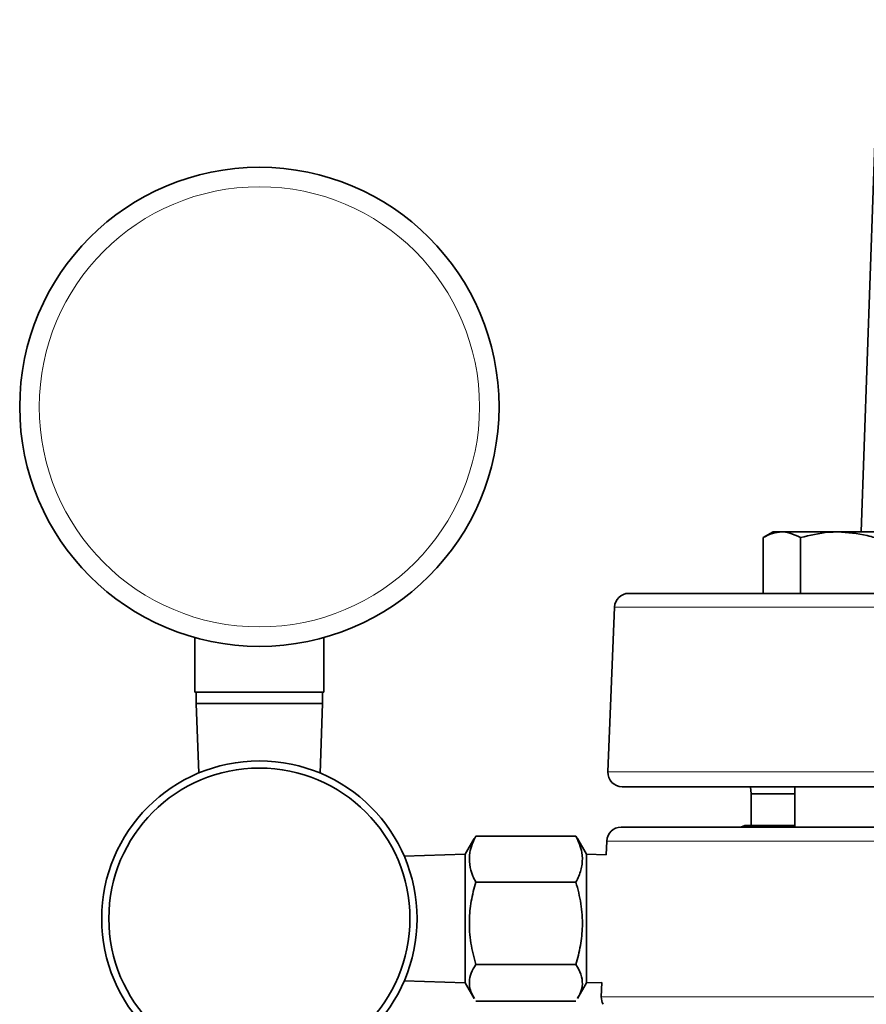
# Model space of a CAD drawing. Units: inches. Extents: x 0.5 to 33.5, y 0.5 to 21.
# Drawn here: x 25.5 to 27.4, y 7.9 to 10 of the extents above; entities that cross this region are included whole.
import ezdxf

# ---------------------------------------------------------------- set-up
doc = ezdxf.new("R2010")
doc.units = ezdxf.units.IN
doc.header["$MEASUREMENT"] = 0

msp = doc.modelspace()

# ---------------------------------------------------------------- linework, layer by layer
at = {"color": 7, "linetype": 'Continuous', "lineweight": 35}
for p, q in [((27.4049, 10.0326), (27.3659, 8.9155)), ((27.1742, 8.9155), (27.1524, 8.903)), ((27.193, 8.9155), (27.1742, 8.9155)), ((27.3147, 8.9155), (27.193, 8.9155)), ((27.4363, 8.9155), (27.3147, 8.9155)), ((27.1524, 8.7815), (27.1524, 8.903)), ((27.2335, 8.7815), (27.2335, 8.903)), ((26.8591, 8.7815), (29.1403, 8.7815)), ((26.8278, 8.7515), (26.8135, 8.3922)), ((25.913, 8.6851), (25.913, 8.5658)), ((26.1943, 8.6851), (26.1943, 8.5658)), ((25.913, 8.5658), (26.1943, 8.5658)), ((25.9162, 8.5658), (25.9162, 8.5416)), ((26.1912, 8.5416), (26.1912, 8.5658)), ((25.9162, 8.5416), (25.9215, 8.3896)), ((25.9162, 8.5416), (26.1912, 8.5416)), ((26.1859, 8.3896), (26.1912, 8.5416)), ((29.1546, 8.3597), (26.8447, 8.3597)), ((27.1247, 8.3597), (27.126, 8.344)), ((27.2209, 8.3597), (27.2209, 8.2715)), ((27.1259, 8.344), (27.1259, 8.2753)), ((27.1259, 8.344), (27.2209, 8.344)), ((26.8423, 8.2715), (29.157, 8.2715)), ((27.2209, 8.2753), (27.112, 8.2753)), ((26.5219, 8.2466), (26.5024, 8.2128)), ((26.5254, 8.2523), (26.5224, 8.2464)), ((26.7439, 8.2523), (26.5254, 8.2523)), ((26.7471, 8.2464), (26.7439, 8.2523)), ((26.767, 8.2128), (26.7475, 8.2466)), ((26.8111, 8.2414), (26.8101, 8.2113)), ((26.5024, 8.2128), (26.3694, 8.2082)), ((26.5024, 8.189), (26.5024, 8.2128)), ((26.8101, 8.2113), (26.767, 8.2128)), ((26.767, 8.189), (26.767, 8.2128)), ((26.5024, 7.9318), (26.5024, 8.189)), ((26.767, 7.9318), (26.767, 8.189)), ((26.7439, 8.1518), (26.5254, 8.1518)), ((26.7439, 7.9718), (26.5254, 7.9718)), ((26.3694, 7.9364), (26.5024, 7.9318)), ((26.5024, 7.9318), (26.5219, 7.898)), ((26.7475, 7.898), (26.767, 7.9318)), ((26.767, 7.9318), (26.8003, 7.933)), ((26.8003, 7.933), (26.7992, 7.9014)), ((26.7439, 7.8923), (26.5254, 7.8923))]:
    msp.add_line(p, q, dxfattribs=at)
at = {"color": 8, "linetype": 'Continuous', "lineweight": 18}
for p, q in [((27.9997, 8.7515), (26.8278, 8.7515)), ((26.8135, 8.3922), (29.1859, 8.3922)), ((29.1882, 8.2414), (26.8111, 8.2414)), ((26.7992, 7.9014), (29.2001, 7.9014))]:
    msp.add_line(p, q, dxfattribs=at)
at = {"color": 7, "linetype": 'Continuous', "lineweight": 35}
for centre, radius in [((26.0537, 9.1883), 0.5225), ((26.0537, 8.0723), 0.3438), ((26.0537, 8.0723), 0.3282)]:
    msp.add_circle(centre, radius, dxfattribs=at)
at = {"color": 8, "linetype": 'Continuous', "lineweight": 18}
msp.add_circle((26.0537, 9.1883), 0.48, dxfattribs=at)
at = {"color": 7, "linetype": 'Continuous', "lineweight": 35}
for centre, radius, start, end in [((26.8591, 8.7503), 0.0312, 90, 177.7099), ((26.8447, 8.3909), 0.0312, 177.7099, 270), ((26.8423, 8.2403), 0.0313, 90, 178), ((27.0972, 8.3028), 0.0312, 270, 298.3576), ((26.8305, 7.9003), 0.0313, 178, 208.6854)]:
    msp.add_arc(centre, radius, start, end, dxfattribs=at)
for points, knots in [([(27.1524, 8.903), (27.159, 8.9065), (27.1723, 8.9136), (27.1861, 8.9149), (27.193, 8.9155)], [0, 0, 0, 0, 0.495458, 1, 1, 1, 1]), ([(27.193, 8.9155), (27.1939, 8.9155), (27.2076, 8.9154), (27.2211, 8.9089), (27.2335, 8.903)], [0, 0, 0, 0, 0.070219, 1, 1, 1, 1]), ([(27.2335, 8.903), (27.254, 8.9081), (27.2807, 8.9148), (27.3082, 8.9154), (27.3147, 8.9155)], [0, 0, 0, 0, 0.763373, 1, 1, 1, 1]), ([(27.3147, 8.9155), (27.3362, 8.914), (27.3636, 8.912), (27.39, 8.9046), (27.3958, 8.903)], [0, 0, 0, 0, 0.782921, 1, 1, 1, 1]), ([(26.5254, 8.1518), (26.5233, 8.1562), (26.5171, 8.1688), (26.5111, 8.1903), (26.5111, 8.2199), (26.5201, 8.2403), (26.5254, 8.2523)], [0, 0, 0, 0, 0.13426, 0.383461, 0.638767, 1, 1, 1, 1]), ([(26.7439, 8.2523), (26.7492, 8.2403), (26.7581, 8.2201), (26.7583, 8.1905), (26.7523, 8.169), (26.7461, 8.1562), (26.7439, 8.1518)], [0, 0, 0, 0, 0.361231, 0.610132, 0.865741, 1, 1, 1, 1]), ([(26.5254, 7.9718), (26.5214, 7.9874), (26.5132, 8.019), (26.5103, 8.0658), (26.5146, 8.1105), (26.5218, 8.1379), (26.5254, 8.1518)], [0, 0, 0, 0, 0.264604, 0.534946, 0.765342, 1, 1, 1, 1]), ([(26.7439, 8.1518), (26.748, 8.1362), (26.7561, 8.1046), (26.7591, 8.0578), (26.7547, 8.013), (26.7475, 7.9856), (26.7439, 7.9718)], [0, 0, 0, 0, 0.264604, 0.534946, 0.765342, 1, 1, 1, 1]), ([(26.5224, 7.8982), (26.5196, 7.9032), (26.5127, 7.9152), (26.5103, 7.9338), (26.5146, 7.9535), (26.5218, 7.9657), (26.5254, 7.9718)], [0, 0, 0, 0, 0.204437, 0.496898, 0.746144, 1, 1, 1, 1]), ([(26.7439, 7.9718), (26.748, 7.9649), (26.7561, 7.9509), (26.759, 7.9303), (26.7554, 7.9125), (26.7495, 7.9024), (26.7471, 7.8982)], [0, 0, 0, 0, 0.286307, 0.578822, 0.828115, 1, 1, 1, 1])]:
    msp.add_open_spline(points, degree=3, knots=knots, dxfattribs=at)

doc.saveas('drawing.dxf')
